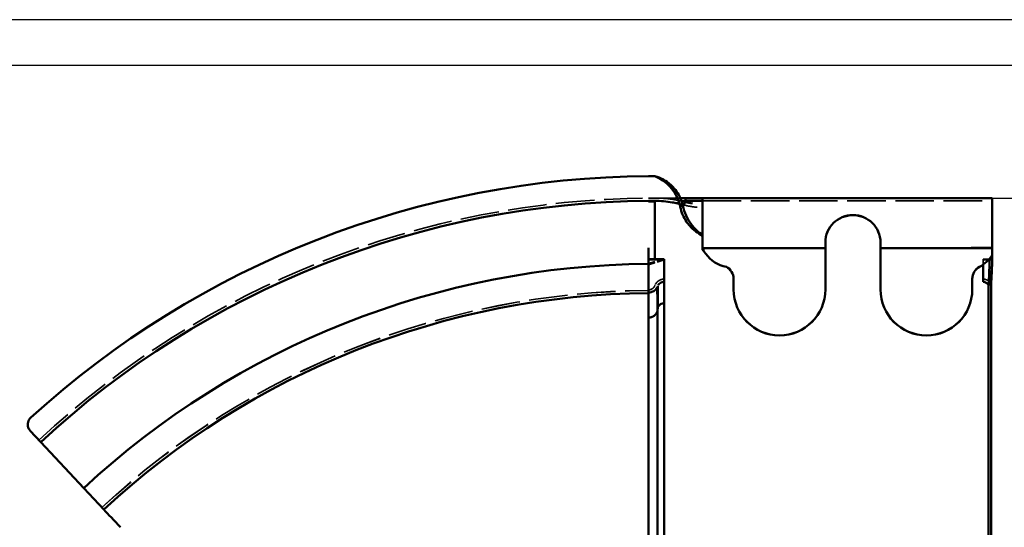
# Model space of a CAD drawing. Units: millimetres. Extents: x 1399 to 2306, y 456 to 1123.
# Drawn here: x 2072 to 2179, y 603 to 658 of the extents above; entities that cross this region are included whole.
import ezdxf

# ---------------------------------------------------------------- set-up
doc = ezdxf.new("R2010")
doc.units = ezdxf.units.MM
doc.linetypes.add('Ciągła', pattern=[0])
doc.linetypes.add('Kreskowa', pattern=[5.7, 4.56, -1.14])
for name, color, linetype, lineweight in [('Ukryte (ISO)', 7, 'Kreskowa', 35), ('Widoczne (ISO)', 7, 'Ciągła', 50), ('Wymiar (ISO)', 7, 'Continuous', 25)]:
    doc.layers.add(name, color=color, linetype=linetype, lineweight=lineweight)
doc.styles.add('Tekst notatki (ISO)', font='tahoma.ttf')
doc.dimstyles.new('Domyślne (ISO)', dxfattribs={"dimtxt": 3.5, "dimasz": 2.5, "dimexe": 3.175, "dimexo": 0, "dimgap": 0.762, "dimtad": 1, "dimrnd": 1e-08, "dimzin": 0, "dimtxsty": 'Tekst notatki (ISO)', "dimcen": 0.09, "dimdle": 10, "dimclrd": 256, "dimclre": 256, "dimclrt": 256, "dimazin": 0, "dimtfac": 1.001486, "dimtmove": 0, "dimatfit": 3, "dimfxl": 0, "dimtolj": 1, "dimtzin": 0, "dimlwd": -1, "dimlwe": -1, "dimarcsym": 0})

# ---------------------------------------------------------------- blocks, each defined once
blk = doc.blocks.new('*D138')
at = {"layer": 'Defpoints', "color": 0, "transparency": 16777216}
for p in [(2177.87, 638.41), (2190.62, 638.41), (2114.6, 503.16)]:
    blk.add_point(p, dxfattribs=at)
at = {"layer": 'Wymiar (ISO)', "transparency": 16777216}
for p, q in [((2177.87, 638.41), (2193.8, 638.41)), ((2190.62, 505.66), (2190.62, 635.91)), ((2114.6, 503.16), (2193.8, 503.16))]:
    blk.add_line(p, q, dxfattribs=at)
for points in [[(2191.04, 635.91), (2190.21, 635.91), (2190.62, 638.41)], [(2190.21, 505.66), (2191.04, 505.66), (2190.62, 503.16)]]:
    blk.add_solid(points, dxfattribs=at)
at = {"layer": 'Wymiar (ISO)', "transparency": 16777216, "insert": (2187.64, 570.78), "char_height": 3.5, "attachment_point": 5, "rotation": 90, "style": 'Tekst notatki (ISO)'}
blk.add_mtext('\\A1;270,5', dxfattribs=at)

msp = doc.modelspace()

# ---------------------------------------------------------------- linework, layer by layer
for points in [[(2017, 456.3283), (2305.5016, 456.3283), (2305.5016, 657.8349), (2017, 657.8349)], [(2300.5016, 652.8349), (2022, 652.8349), (2022, 461.3283), (2300.5016, 461.3283)]]:
    msp.add_lwpolyline(points, close=True)
at = {"layer": 'Ukryte (ISO)', "ltscale": 0.921053}
for p, q in [((2141.123, 638.406), (2140.4242, 638.406)), ((2141.1242, 638.406), (2143.5476, 638.4072)), ((2143.5476, 638.4072), (2143.8981, 638.4073)), ((2143.579, 638.1072), (2144.4469, 638.1076)), ((2143.8891, 637.449), (2144.3459, 637.6466)), ((2146.3242, 638.1085), (2177.8742, 638.1085)), ((2146.4492, 632.6337), (2146.4492, 633.0085)), ((2146.4492, 632.9559), (2159.6991, 632.9559)), ((2165.6991, 632.9559), (2175.5742, 632.9559)), ((2175.5742, 632.9559), (2177.8742, 632.9559)), ((2177.5415, 631.7527), (2176.8745, 631.7527)), ((2176.8745, 631.164), (2176.8745, 631.7527)), ((2141.1242, 631.6789), (2140.4242, 631.6787)), ((2140.4242, 631.1412), (2141.1242, 631.3626)), ((2140.4242, 631.0812), (2140.4242, 628.4416)), ((2142.1242, 631.6789), (2141.1242, 631.6789)), ((2141.3872, 631.4458), (2142.1242, 631.6789)), ((2176.8745, 631.6789), (2177.8742, 631.6789)), ((2140.4242, 625.8973), (2140.4242, 626.1978))]:
    msp.add_line(p, q, dxfattribs=at)
at = {"layer": 'Ukryte (ISO)', "ltscale": 3.06835e-06}
msp.add_line((2143.579, 638.1072), (2143.579, 638.1072), dxfattribs=at)
at = {"layer": 'Ukryte (ISO)', "ltscale": 7.47243e-05}
msp.add_line((2146.3252, 634.3168), (2146.3242, 634.3168), dxfattribs=at)
at = {"layer": 'Ukryte (ISO)', "ltscale": 0.005626}
msp.add_line((2146.3252, 634.3938), (2146.3252, 634.3168), dxfattribs=at)
at = {"layer": 'Ukryte (ISO)', "ltscale": 0.009137}
msp.add_line((2146.4492, 633.0085), (2146.3242, 633.0085), dxfattribs=at)
at = {"layer": 'Ukryte (ISO)', "ltscale": 0.000459878}
msp.add_line((2175.5742, 632.9622), (2175.5742, 632.9559), dxfattribs=at)
at = {"layer": 'Ukryte (ISO)', "ltscale": 0.0047}
msp.add_line((2140.4242, 631.1805), (2140.4242, 631.2448), dxfattribs=at)
at = {"layer": 'Ukryte (ISO)', "ltscale": 0.001942}
msp.add_line((2140.4242, 628.121), (2140.4242, 628.1476), dxfattribs=at)
at = {"layer": 'Ukryte (ISO)', "ltscale": 0.921053, "extrusion": (0, 0, -1)}
for radius, start, end in [(98.632, 47.13146, 89.593363), (88.5808, 47.152129, 89.547222), (88.5734, 47.152146, 89.547184)]:
    msp.add_arc((-2141.1242, 539.7765), radius, start, end, dxfattribs=at)
at = {"layer": 'Ukryte (ISO)', "ltscale": 3.62754e-06}
msp.add_ellipse((2140.4247, 633.0061), major_axis=(-0.0004, 5.0999), ratio=0.00000712, start_param=0.00054308, end_param=0.00444478, dxfattribs=at)
at = {"layer": 'Ukryte (ISO)', "ltscale": 0.921053, "extrusion": (0, 0, -1)}
msp.add_ellipse((2146.0346, 642.9987), major_axis=(-6.4057, 0.771), ratio=0.86612804, start_param=4.6555979, end_param=4.87382304, dxfattribs=at)
at = {"layer": 'Ukryte (ISO)', "ltscale": 0.012268}
msp.add_ellipse((393.9169, 1441.304), major_axis=(1932.7978, 0), ratio=0.98305457, start_param=5.84134666, end_param=5.8414347, dxfattribs=at)
at = {"layer": 'Ukryte (ISO)', "ltscale": 0.921053}
msp.add_ellipse((2176.8745, 628.5963), major_axis=(-1, 0), ratio=0.98710854, start_param=3.90708877, end_param=4.71238898, dxfattribs=at)
for points, knots in [([(2141.1242, 638.406), (2141.4279, 638.4161), (2141.7414, 638.4181), (2142.5534, 638.4157), (2143.0456, 638.4069), (2143.5476, 638.4072)], [0, 0, 0, 0, 0.206855012, 0.206855012, 0.570373266, 0.570373266, 0.570373266, 0.570373266]), ([(2141.1242, 638.406), (2141.6046, 638.4137), (2142.0855, 638.391), (2142.5631, 638.338), (2143.0562, 638.2833), (2143.5458, 638.1962), (2144.0277, 638.0777)], [0, 0, 0, 0, 0.428571429, 0.428571429, 0.428571429, 0.871184462, 0.871184462, 0.871184462, 0.871184462]), ([(2144.3459, 637.6466), (2144.3192, 637.6537), (2144.2925, 637.6609), (2144.2659, 637.6683), (2144.0327, 637.7331), (2143.7975, 637.7909), (2143.5608, 637.8414)], [0.379922675, 0.379922675, 0.379922675, 0.379922675, 0.395676126, 0.395676126, 0.395676126, 0.533611176, 0.533611176, 0.533611176, 0.533611176]), ([(2177.8702, 631.6221), (2177.8616, 631.5006), (2177.8519, 631.3753), (2177.8415, 631.2489), (2177.8294, 631.1027), (2177.8163, 630.955), (2177.8025, 630.81), (2177.7887, 630.665), (2177.7742, 630.5225), (2177.7595, 630.3867), (2177.7447, 630.2508), (2177.7297, 630.1215), (2177.7148, 630.0024), (2177.6999, 629.8833), (2177.6852, 629.7744), (2177.671, 629.6787), (2177.6568, 629.5829), (2177.6432, 629.5004), (2177.6305, 629.4334), (2177.6178, 629.3664), (2177.606, 629.3149), (2177.5955, 629.2803)], [0.019317528, 0.019317528, 0.019317528, 0.019317528, 0.142838963, 0.142838963, 0.142838963, 0.285690002, 0.285690002, 0.285690002, 0.428534994, 0.428534994, 0.428534994, 0.57139529, 0.57139529, 0.57139529, 0.714270603, 0.714270603, 0.714270603, 0.857133551, 0.857133551, 0.857133551, 1, 1, 1, 1]), ([(2140.4242, 628.4181), (2140.4268, 628.4181), (2140.4293, 628.4181), (2140.4319, 628.4181), (2140.4344, 628.4182), (2140.437, 628.4182), (2140.4396, 628.4183), (2140.4448, 628.4184), (2140.4501, 628.4185), (2140.4553, 628.4187), (2140.4662, 628.4192), (2140.477, 628.4199), (2140.4879, 628.4208), (2140.5109, 628.4227), (2140.5337, 628.4256), (2140.5563, 628.4296), (2140.5682, 628.4317), (2140.58, 628.4341), (2140.5917, 628.4367), (2140.5919, 628.4368), (2140.592, 628.4368), (2140.5922, 628.4368), (2140.604, 628.4395), (2140.6158, 628.4425), (2140.6275, 628.4457), (2140.6518, 628.4524), (2140.6757, 628.4603), (2140.6991, 628.4694), (2140.7168, 628.4763), (2140.7343, 628.4838), (2140.7515, 628.492), (2140.7801, 628.5056), (2140.8078, 628.521), (2140.8344, 628.5381), (2140.855, 628.5513), (2140.8751, 628.5657), (2140.8943, 628.5809), (2140.9127, 628.5954), (2140.9302, 628.6107), (2140.9471, 628.6268), (2140.9706, 628.6493), (2140.9928, 628.6735), (2141.0132, 628.6989), (2141.0192, 628.7064), (2141.0243, 628.7129), (2141.029, 628.7193), (2141.0448, 628.7404), (2141.0605, 628.7632), (2141.0794, 628.7965), (2141.086, 628.8082), (2141.0927, 628.8208), (2141.0976, 628.8307), (2141.0992, 628.8338), (2141.1007, 628.837), (2141.1022, 628.8401)], [0, 0, 0, 0, 0.003454433, 0.003454433, 0.003454433, 0.006952531, 0.006952531, 0.006952531, 0.014079577, 0.014079577, 0.014079577, 0.028849444, 0.028849444, 0.028849444, 0.060264412, 0.060264412, 0.060264412, 0.076699155, 0.076699155, 0.076699155, 0.076890774, 0.076890774, 0.076890774, 0.093461324, 0.093461324, 0.093461324, 0.127748313, 0.127748313, 0.127748313, 0.153781547, 0.153781547, 0.153781547, 0.197015225, 0.197015225, 0.197015225, 0.230672321, 0.230672321, 0.230672321, 0.262750138, 0.262750138, 0.262750138, 0.307563094, 0.307563094, 0.307563094, 0.320730016, 0.320730016, 0.320730016, 0.364310252, 0.364310252, 0.364310252, 0.379624379, 0.379624379, 0.379624379, 0.384453868, 0.384453868, 0.384453868, 0.384453868]), ([(2141.175, 628.9914), (2141.1782, 628.998), (2141.1856, 629.013), (2141.1929, 629.0269), (2141.1966, 629.0337), (2141.2002, 629.0404), (2141.2035, 629.0464), (2141.2056, 629.05), (2141.2075, 629.0534), (2141.2092, 629.0564), (2141.2257, 629.0852), (2141.2471, 629.1191), (2141.2717, 629.1527), (2141.2963, 629.1864), (2141.324, 629.2198), (2141.3525, 629.2501), (2141.3579, 629.2558), (2141.3632, 629.2614), (2141.3686, 629.2669), (2141.3742, 629.2725), (2141.3797, 629.2781), (2141.3854, 629.2836), (2141.4251, 629.3222), (2141.4679, 629.3576), (2141.5133, 629.3896), (2141.5164, 629.3918), (2141.5195, 629.394), (2141.5227, 629.3961)], [0.461722108, 0.461722108, 0.461722108, 0.461722108, 0.480480767, 0.480480767, 0.480480767, 0.489776199, 0.489776199, 0.489776199, 0.495540218, 0.495540218, 0.495540218, 0.551043644, 0.551043644, 0.551043644, 0.606681873, 0.606681873, 0.606681873, 0.617089537, 0.617089537, 0.617089537, 0.627899584, 0.627899584, 0.627899584, 0.703947159, 0.703947159, 0.703947159, 0.709164426, 0.709164426, 0.709164426, 0.709164426]), ([(2141.5227, 629.3961), (2141.5681, 629.4274), (2141.6845, 629.4945), (2141.8872, 629.5647), (2142.0452, 629.5823), (2142.1242, 629.5823)], [0.709168308, 0.709168308, 0.709168308, 0.709168308, 0.784688843, 0.892344422, 1, 1, 1, 1]), ([(2177.7404, 629.0901), (2177.7202, 629.1244), (2177.698, 629.1577), (2177.6738, 629.1895), (2177.6495, 629.2213), (2177.6234, 629.2516), (2177.5955, 629.2803)], [0, 0, 0, 0, 0.0241254071, 0.0241254071, 0.0241254071, 0.0482026035, 0.0482026035, 0.0482026035, 0.0482026035])]:
    msp.add_open_spline(points, degree=3, knots=knots, dxfattribs=at)
at = {"layer": 'Ukryte (ISO)', "ltscale": 0.005618}
msp.add_open_spline([(2140.4242, 638.106), (2140.4388, 638.106), (2140.4534, 638.106), (2140.479, 638.106), (2140.4901, 638.1059), (2140.5011, 638.1059)], degree=3, knots=[0, 0, 0, 0, 0.0087500549, 0.0087500549, 0.0153693042, 0.0153693042, 0.0153693042, 0.0153693042], dxfattribs=at)
at = {"layer": 'Ukryte (ISO)', "ltscale": 9.08342e-05}
msp.add_open_spline([(2141.123, 638.106), (2141.1232, 638.106), (2141.1234, 638.106), (2141.1238, 638.106), (2141.1239, 638.106), (2141.124, 638.106), (2141.1241, 638.106), (2141.1241, 638.106), (2141.1242, 638.106), (2141.1242, 638.106), (2141.1242, 638.106), (2141.1242, 638.106)], degree=3, knots=[0.07090874716, 0.07090874716, 0.07090874716, 0.07090874716, 0.071073595634, 0.071073595634, 0.071154538486, 0.071154538486, 0.071192098604, 0.071192098604, 0.071210878661, 0.071210878661, 0.071222146696, 0.071222146696, 0.071222146696, 0.071222146696], dxfattribs=at)
at = {"layer": 'Ukryte (ISO)', "ltscale": 2.46643e-05}
msp.add_open_spline([(2141.1246, 638.106), (2141.1245, 638.106), (2141.1244, 638.106), (2141.1242, 638.106)], degree=3, dxfattribs=at)
at = {"layer": 'Ukryte (ISO)', "ltscale": 1.59732e-06}
msp.add_open_spline([(2141.1242, 638.106), (2141.1242, 638.106), (2141.1242, 638.106), (2141.1242, 638.106)], degree=3, dxfattribs=at)
at = {"layer": 'Ukryte (ISO)', "ltscale": 0.006291}
msp.add_open_spline([(2177.8677, 631.587), (2177.8696, 631.6129), (2177.8707, 631.6381), (2177.8718, 631.6729)], degree=3, dxfattribs=at)
at = {"layer": 'Ukryte (ISO)', "ltscale": 0.000610409}
msp.add_open_spline([(2141.4242, 626.3086), (2141.4242, 626.3114), (2141.4243, 626.3142), (2141.4243, 626.317)], degree=3, dxfattribs=at)
at = {"layer": 'Widoczne (ISO)', "ltscale": 1.31579}
for p, q in [((2141.123, 640.8061), (2140.4242, 640.8061)), ((2141.1242, 638.406), (2141.123, 638.406)), ((2143.8981, 638.4073), (2144.4494, 638.4076)), ((2144.4494, 638.4076), (2146.3242, 638.4085)), ((2146.3242, 638.4085), (2146.3242, 638.152)), ((2177.8742, 638.4085), (2146.3242, 638.4085)), ((2177.8742, 638.4085), (2177.8742, 633.0085)), ((2141.123, 638.106), (2140.4242, 638.106)), ((2141.1242, 638.0295), (2140.4242, 638.0271)), ((2141.1242, 638.106), (2141.123, 638.106)), ((2141.1242, 638.0981), (2141.1242, 638.106)), ((2141.1246, 638.106), (2141.1242, 638.106)), ((2141.1242, 632.9968), (2141.1242, 638.0295)), ((2144.1669, 637.5756), (2144.4273, 637.9396)), ((2144.4273, 637.9396), (2144.4463, 637.9662)), ((2144.4469, 638.1076), (2146.3242, 638.1085)), ((2146.3242, 637.7431), (2146.3242, 638.152)), ((2146.3252, 637.7431), (2146.3242, 637.7431)), ((2146.3242, 637.3975), (2146.3252, 637.3978)), ((2146.3252, 637.7431), (2146.3252, 634.3938)), ((2146.3242, 634.3938), (2146.3252, 634.3938)), ((2146.3242, 633.0085), (2146.3242, 634.3938)), ((2141.1242, 631.7527), (2141.1242, 632.9968)), ((2146.3242, 633.0085), (2146.3242, 632.9622)), ((2146.3242, 632.9622), (2146.3242, 632.7782)), ((2146.4492, 632.9622), (2146.3242, 632.9622)), ((2146.4492, 632.9622), (2159.6991, 632.9622)), ((2159.6991, 633.5857), (2159.6991, 633.0085)), ((2159.6991, 632.9622), (2159.6991, 633.0085)), ((2159.6991, 628.4494), (2159.6991, 632.9622)), ((2165.6991, 633.5857), (2165.6991, 633.0085)), ((2165.6991, 633.0085), (2165.6991, 632.9622)), ((2165.6991, 632.9622), (2175.5742, 632.9622)), ((2165.6991, 632.9622), (2165.6991, 628.4494)), ((2175.5742, 632.9622), (2175.5742, 633.0085)), ((2175.5742, 633.0085), (2177.8742, 633.0085)), ((2177.8742, 632.9622), (2175.5742, 632.9622)), ((2177.8742, 632.9622), (2177.8742, 633.0085)), ((2177.8742, 632.1801), (2177.8742, 632.9622)), ((2141.1242, 631.7527), (2140.4242, 631.7526)), ((2140.4242, 631.7526), (2140.4242, 631.2448)), ((2141.1242, 631.7527), (2142.1242, 631.7527)), ((2142.1242, 631.7527), (2141.3766, 631.5294)), ((2142.1242, 629.2873), (2142.1242, 631.7527)), ((2146.3242, 632.7719), (2146.3242, 632.7782)), ((2146.4492, 632.6337), (2146.4492, 632.6337)), ((2177.5839, 631.7527), (2177.5415, 631.7527)), ((2177.8742, 631.7527), (2177.5839, 631.7527)), ((2177.8742, 632.1801), (2177.8742, 632.1738)), ((2177.8742, 631.7527), (2177.8742, 632.1738)), ((2177.8742, 631.6789), (2177.8742, 631.7527)), ((2141.1242, 631.454), (2140.4242, 631.2448)), ((2148.9151, 630.9284), (2148.9151, 630.9221)), ((2176.8745, 629.2873), (2176.8745, 631.164)), ((2149.6991, 629.6134), (2149.6991, 628.4494)), ((2175.6991, 628.4494), (2175.6991, 629.6134)), ((2142.1242, 626.949), (2142.1242, 629.2873)), ((2177.4806, 628.9419), (2177.7404, 629.0901)), ((2177.4806, 626.6296), (2177.4806, 628.9419)), ((2177.7404, 626.7666), (2177.7404, 629.0901)), ((2140.4242, 628.0601), (2140.4242, 628.0708)), ((2140.4242, 628.0601), (2140.4242, 627.9585)), ((2140.4242, 627.9585), (2140.4242, 627.6429)), ((2140.4242, 627.6429), (2140.4242, 627.2955)), ((2149.6991, 628.4494), (2149.6991, 628.4431)), ((2159.6991, 628.4494), (2159.6991, 628.4431)), ((2165.6991, 628.4494), (2165.6991, 628.4431)), ((2175.6991, 628.4494), (2175.6991, 628.4431)), ((2140.4242, 627.2955), (2140.4242, 626.9473)), ((2140.4242, 626.9473), (2140.4242, 626.5569)), ((2140.4242, 626.5569), (2140.4242, 626.1978)), ((2142.1242, 567.3809), (2142.1242, 626.949)), ((2177.4806, 566.788), (2177.4806, 626.6296)), ((2177.7404, 566.2985), (2177.7404, 626.7666)), ((2140.4242, 626.1978), (2140.4242, 625.7991)), ((2140.4242, 625.7991), (2140.4242, 625.3986)), ((2074.2279, 611.8463), (2073.0729, 613.0826)), ((2074.2279, 611.8463), (2078.9115, 606.8326)), ((2081.0855, 604.5054), (2078.9115, 606.8326))]:
    msp.add_line(p, q, dxfattribs=at)
at = {"layer": 'Widoczne (ISO)', "ltscale": 1.31579, "extrusion": (0, 0, -1)}
msp.add_arc((-2141.1242, 539.7765), 101.032, 47.701707, 89.603023, dxfattribs=at)
at = {"layer": 'Widoczne (ISO)', "ltscale": 1.31579}
for centre, radius, start, end in [((2141.1242, 539.7765), 98.332, 90.407877, 132.867984), ((2146.2551, 645.1745), 7.4318, 255.913472, 261.967797), ((2141.1242, 539.7765), 91.471, 90.438472, 132.85428), ((2141.1242, 539.7765), 88.2863, 90.454288, 132.847195)]:
    msp.add_arc(centre, radius, start, end, dxfattribs=at)
for centre, major_axis, ratio, start_param, end_param in [((2144.4475, 630.5104), (0.0025, 7.9065), 0.0013282, 0.04855976, 0.33929792), ((2140.4247, 633.0061), (-0.0004, 5.0999), 0.00000712, -0.00000007, 0.000543), ((2140.4247, 633.0061), (-0.0004, 5.0999), 0.00000712, 0.00444515, 0.17619718), ((2140.4243, 633.0059), (0, -5.1003), 0.00001071, 4.71502656, 4.96066142), ((2144.0193, 630.5681), (-3.1936, 0), 0.99978019, 3.84772291, 3.90607835), ((2144.0193, 630.5681), (-3.1936, 0), 0.99978019, 3.73503868, 3.84772291), ((2149.4211, 634.2112), (3.3223, 0), 0.99978019, 3.73503868, 4.55947493), ((2174.5813, 634.4395), (3.9938, 0), 0.99978019, 5.20873982, 5.6817259), ((2148.2029, 629.6128), (1.4962, 0.0006), 0.99978019, 6.28318512, 7.35750453), ((2177.1954, 629.6128), (-1.4962, 0), 0.99978019, 5.20843483, 6.28275424), ((2154.6991, 628.4604), (-5, -0.011), 0.9997802, 6.28318434, 9.4203782), ((2170.6991, 628.4604), (-5, -0.011), 0.9997802, 6.28318434, 9.4203782)]:
    msp.add_ellipse(centre, major_axis=major_axis, ratio=ratio, start_param=start_param, end_param=end_param, dxfattribs=at)
at = {"layer": 'Widoczne (ISO)', "ltscale": 1.31579, "extrusion": (0, 0, -1)}
for centre, major_axis, ratio, start_param, end_param in [((2144.0193, 630.5618), (3.1936, 0), 0.99978251, 5.51869961, 5.57705505), ((2144.0193, 630.5618), (3.1936, 0), 0.99978019, 5.57705505, 5.68973928), ((2149.4211, 634.2049), (-3.3223, 0), 0.99978019, 4.86530303, 5.68973928), ((2174.5813, 634.4332), (-3.9938, 0), 0.99978019, 3.74305206, 4.21603814), ((2148.2029, 629.6065), (1.4962, 0), 0.99978019, 5.20843483, 6.28275424), ((2177.1954, 629.6065), (-1.4962, 0.0006), 0.99978019, 6.28318512, 7.35750453), ((2140.4242, 630.4159), (0, -2.3999), 0.00000479, 5.98623151, 6.06908595), ((2154.6991, 628.4541), (5, -0.011), 0.9997802, 6.28318434, 9.4203782), ((2170.6991, 628.4541), (5, -0.011), 0.9997802, 6.28318434, 9.4203782), ((2119.9857, 562.8634), (-40.6566, 43.5221), 0.0000023, 0.294999, 0.42237805)]:
    msp.add_ellipse(centre, major_axis=major_axis, ratio=ratio, start_param=start_param, end_param=end_param, dxfattribs=at)
at = {"layer": 'Widoczne (ISO)', "ltscale": 1.31579}
for points, knots in [([(2141.1242, 640.8061), (2141.9412, 640.4703), (2143.1339, 639.5089), (2143.7355, 638.1355), (2143.8736, 637.5242), (2143.8816, 637.4866), (2143.8891, 637.449)], [0, 0, 0, 0, 0.58475637, 0.97459395, 0.97459395, 1, 1, 1, 1]), ([(2144.1669, 637.5756), (2144.1587, 637.6142), (2144.15, 637.6528), (2144.1407, 637.6912), (2143.9986, 638.2803), (2143.7275, 638.838), (2143.3556, 639.3166), (2143.2067, 639.5083), (2143.0411, 639.687), (2142.8612, 639.8498), (2142.367, 640.2969), (2141.7675, 640.6293), (2141.1242, 640.8061)], [0, 0, 0, 0, 0.02540536, 0.02540536, 0.02540536, 0.41518343, 0.41518343, 0.41518343, 0.57125148, 0.57125148, 0.57125148, 1, 1, 1, 1]), ([(2141.1242, 638.106), (2141.1242, 638.106), (2141.1242, 638.106), (2141.1242, 638.106), (2141.1241, 638.106), (2141.1231, 638.106), (2141.122, 638.106), (2141.1162, 638.106), (2141.1111, 638.106), (2141.1006, 638.106), (2141.0951, 638.106), (2141.0854, 638.106), (2141.0813, 638.106), (2141.0707, 638.106), (2141.0641, 638.106), (2141.0531, 638.106), (2141.0488, 638.106), (2141.043, 638.106), (2141.0416, 638.106), (2141.0114, 638.106), (2140.983, 638.106), (2140.9018, 638.106), (2140.8487, 638.106), (2140.7242, 638.106), (2140.6527, 638.106), (2140.5545, 638.106), (2140.5277, 638.1059), (2140.4809, 638.1059), (2140.4609, 638.1059), (2140.4371, 638.1059), (2140.4333, 638.1059), (2140.4282, 638.1059), (2140.4268, 638.1059), (2140.4251, 638.1059), (2140.4248, 638.1059), (2140.4245, 638.1059), (2140.4244, 638.1059), (2140.4243, 638.1059)], [0, 0, 0, 0, 0.000013588, 0.000013588, 0.00003825, 0.00003825, 0.001090569, 0.001090569, 0.00566097, 0.00566097, 0.009587887, 0.009587887, 0.012165061, 0.012165061, 0.01610272, 0.01610272, 0.018713741, 0.018713741, 0.019583413, 0.019583413, 0.036986884, 0.036986884, 0.068782671, 0.068782671, 0.111686139, 0.111686139, 0.127765896, 0.127765896, 0.139825643, 0.139825643, 0.142086749, 0.142086749, 0.142934662, 0.142934662, 0.143093646, 0.143093646, 0.143147998, 0.143147998, 0.143147998, 0.143147998]), ([(2143.5608, 637.8414), (2143.3827, 637.8795), (2143.2037, 637.9135), (2143.0241, 637.9434), (2142.3965, 638.0478), (2141.7607, 638.1023), (2141.1246, 638.106)], [0.533611176, 0.533611176, 0.533611176, 0.533611176, 0.637403755, 0.637403755, 0.637403755, 0.999935903, 0.999935903, 0.999935903, 0.999935903]), ([(2143.8095, 637.7822), (2143.772, 637.7925), (2143.7231, 637.8048), (2143.6348, 637.8253), (2143.5984, 637.8334), (2143.5608, 637.8414)], [0.4789174569, 0.4789174569, 0.4789174569, 0.4789174569, 0.5203549553, 0.5203549553, 0.5463795615, 0.5463795615, 0.5463795615, 0.5463795615]), ([(2146.3242, 634.3168), (2145.794, 634.5704), (2145.3153, 634.9324), (2144.9247, 635.3703), (2144.7945, 635.5163), (2144.674, 635.6712), (2144.5643, 635.8334), (2144.2352, 636.32), (2144.004, 636.8728), (2143.8891, 637.449)], [0.000005589, 0.000005589, 0.000005589, 0.000005589, 0.428549855, 0.428549855, 0.428549855, 0.571428571, 0.571428571, 0.571428571, 1, 1, 1, 1]), ([(2144.1669, 637.5756), (2144.322, 636.8409), (2144.8832, 635.6173), (2145.8554, 634.7059), (2146.3242, 634.3938)], [0, 0, 0, 0, 0.57142857, 1, 1, 1, 1]), ([(2146.3242, 634.3938), (2146.3242, 635.1988), (2146.3242, 635.9544), (2146.3242, 636.5777), (2146.3242, 637.0475), (2146.3242, 637.4428), (2146.3242, 637.7431)], [0, 0, 0, 0, 0.499742955, 0.499742955, 0.499742955, 0.87645807, 0.87645807, 0.87645807, 0.87645807]), ([(2165.6991, 633.5857), (2165.6991, 633.9793), (2165.6171, 634.3876), (2165.3024, 635.1221), (2165.0704, 635.4492), (2164.5487, 635.9586), (2164.2218, 636.1803), (2163.493, 636.4805), (2163.0895, 636.5591), (2162.3088, 636.5591), (2161.9053, 636.4805), (2161.1764, 636.1803), (2160.8496, 635.9586), (2160.3279, 635.4492), (2160.0959, 635.1221), (2159.7812, 634.3876), (2159.6991, 633.9793), (2159.6991, 633.5857)], [-2.80474019, -2.80474019, -2.80474019, -2.80474019, -2.5672426, -2.5672426, -2.32974501, -2.32974501, -2.09554271, -2.09554271, -1.86134042, -1.86134042, -1.62713813, -1.62713813, -1.39293583, -1.39293583, -1.15543824, -1.15543824, -0.91794065, -0.91794065, -0.91794065, -0.91794065]), ([(2159.6991, 633.5794), (2159.6991, 633.9754), (2159.7822, 634.3848), (2160.0981, 635.1193), (2160.3304, 635.445), (2160.8507, 635.9518), (2161.176, 636.1721), (2161.9028, 636.4715), (2162.3061, 636.5507), (2162.6991, 636.5507), (2163.0922, 636.5507), (2163.4955, 636.4715), (2164.2223, 636.1721), (2164.5476, 635.9518), (2165.0679, 635.445), (2165.3001, 635.1193), (2165.6161, 634.3848), (2165.6991, 633.9754), (2165.6991, 633.5794)], [-0.94989827, -0.94989827, -0.94989827, -0.94989827, -0.71076778, -0.71076778, -0.47163728, -0.47163728, -0.23581864, -0.23581864, 0, 0, 0, 0.23581864, 0.23581864, 0.47163728, 0.47163728, 0.71076778, 0.71076778, 0.94989827, 0.94989827, 0.94989827, 0.94989827]), ([(2177.5839, 631.7527), (2177.5803, 631.5896), (2177.5721, 631.2505), (2177.5575, 630.7313), (2177.5414, 630.2306), (2177.5205, 629.6623), (2177.5043, 629.3068), (2177.4899, 629.058), (2177.4845, 628.9824), (2177.4806, 628.9419)], [0, 0, 0, 0, 0.14285714, 0.28571429, 0.42857143, 0.57142857, 0.82142857, 0.85714286, 1, 1, 1, 1]), ([(2177.8742, 631.7527), (2177.8695, 631.594), (2177.8588, 631.2653), (2177.8397, 630.7656), (2177.8188, 630.2872), (2177.7917, 629.7488), (2177.7707, 629.4177), (2177.7523, 629.1911), (2177.7453, 629.1242), (2177.7404, 629.0901)], [0, 0, 0, 0, 0.14285714, 0.28571429, 0.42857143, 0.57142857, 0.82142857, 0.85714286, 1, 1, 1, 1]), ([(2140.4242, 631.1805), (2140.4242, 631.1147), (2140.4242, 631.0462), (2140.4242, 630.9765), (2140.4242, 630.8894), (2140.4242, 630.8005), (2140.4242, 630.7122), (2140.4242, 630.7066), (2140.4242, 630.701), (2140.4242, 630.6954), (2140.4242, 630.6486), (2140.4242, 630.6017), (2140.4242, 630.556), (2140.4242, 630.5185), (2140.4242, 630.4819), (2140.4242, 630.4455), (2140.4242, 630.4375), (2140.4242, 630.4295), (2140.4242, 630.4215), (2140.4242, 630.3771), (2140.4242, 630.3326), (2140.4242, 630.287), (2140.4242, 630.2741), (2140.4242, 630.2612), (2140.4242, 630.2482), (2140.4242, 630.215), (2140.4242, 630.1813), (2140.4242, 630.1477), (2140.4242, 630.1418), (2140.4242, 630.136), (2140.4242, 630.1301), (2140.4242, 630.1243), (2140.4242, 630.1184), (2140.4242, 630.1125), (2140.4242, 630.1008), (2140.4242, 630.089), (2140.4242, 630.0773), (2140.4242, 630.0538), (2140.4242, 630.0302), (2140.4242, 630.0067), (2140.4242, 629.9832), (2140.4242, 629.9597), (2140.4242, 629.9363), (2140.4242, 629.9246), (2140.4242, 629.9129), (2140.4242, 629.9013), (2140.4242, 629.8896), (2140.4242, 629.878), (2140.4242, 629.8664), (2140.4242, 629.8635), (2140.4242, 629.8606), (2140.4242, 629.8578), (2140.4242, 629.8143), (2140.4242, 629.7713), (2140.4242, 629.7291), (2140.4242, 629.7066), (2140.4242, 629.6844), (2140.4242, 629.6624), (2140.4242, 629.6403), (2140.4242, 629.6185), (2140.4242, 629.5972), (2140.4242, 629.5727), (2140.4242, 629.5488), (2140.4242, 629.5252), (2140.4242, 629.5077), (2140.4242, 629.4902), (2140.4242, 629.4728), (2140.4242, 629.4319), (2140.4242, 629.391), (2140.4242, 629.3496), (2140.4242, 629.3289), (2140.4242, 629.3082), (2140.4242, 629.2875), (2140.4242, 629.2668), (2140.4242, 629.2462), (2140.4242, 629.2257), (2140.4242, 629.1846), (2140.4242, 629.1438), (2140.4242, 629.1038), (2140.4242, 629.0638), (2140.4242, 629.0246), (2140.4242, 628.9864), (2140.4242, 628.9768), (2140.4242, 628.9673), (2140.4242, 628.9579), (2140.4242, 628.9524), (2140.4242, 628.9469), (2140.4242, 628.9414), (2140.4242, 628.9376), (2140.4242, 628.9337), (2140.4242, 628.9299), (2140.4242, 628.9114), (2140.4242, 628.8932), (2140.4242, 628.8753), (2140.4242, 628.8395), (2140.4242, 628.805), (2140.4242, 628.7722), (2140.4242, 628.7628), (2140.4242, 628.7536), (2140.4242, 628.7444), (2140.4242, 628.7217), (2140.4242, 628.6998), (2140.4242, 628.6779), (2140.4242, 628.658), (2140.4242, 628.6381), (2140.4242, 628.6184), (2140.4242, 628.6076), (2140.4242, 628.5968), (2140.4242, 628.5862), (2140.4242, 628.5561), (2140.4242, 628.5266), (2140.4242, 628.498), (2140.4242, 628.4838), (2140.4242, 628.4697), (2140.4242, 628.4559), (2140.4242, 628.4491), (2140.4242, 628.4422), (2140.4242, 628.4355), (2140.4242, 628.4288), (2140.4242, 628.4221), (2140.4242, 628.4155), (2140.4242, 628.4089), (2140.4242, 628.4024), (2140.4242, 628.3959), (2140.4242, 628.3895), (2140.4242, 628.3831), (2140.4242, 628.3768), (2140.4242, 628.3705), (2140.4242, 628.3643), (2140.4242, 628.3582), (2140.4242, 628.3551), (2140.4242, 628.3521), (2140.4242, 628.3491), (2140.4242, 628.3476), (2140.4242, 628.3461), (2140.4242, 628.3446), (2140.4242, 628.3431), (2140.4242, 628.3416), (2140.4242, 628.3401), (2140.4242, 628.3397), (2140.4242, 628.3394), (2140.4242, 628.339), (2140.4242, 628.2919), (2140.4242, 628.2504), (2140.4242, 628.2151), (2140.4242, 628.2129), (2140.4242, 628.2108), (2140.4242, 628.2086), (2140.4242, 628.1934), (2140.4242, 628.1791), (2140.4242, 628.1654), (2140.4242, 628.1593), (2140.4242, 628.1534), (2140.4242, 628.1476)], [0.565123743, 0.565123743, 0.565123743, 0.565123743, 0.604651038, 0.604651038, 0.604651038, 0.654104767, 0.654104767, 0.654104767, 0.657235291, 0.657235291, 0.657235291, 0.683467792, 0.683467792, 0.683467792, 0.705010063, 0.705010063, 0.705010063, 0.709770853, 0.709770853, 0.709770853, 0.73609547, 0.73609547, 0.73609547, 0.743511944, 0.743511944, 0.743511944, 0.762434698, 0.762434698, 0.762434698, 0.765724736, 0.765724736, 0.765724736, 0.769014218, 0.769014218, 0.769014218, 0.775591713, 0.775591713, 0.775591713, 0.788742231, 0.788742231, 0.788742231, 0.801889453, 0.801889453, 0.801889453, 0.808462827, 0.808462827, 0.808462827, 0.815036574, 0.815036574, 0.815036574, 0.816655837, 0.816655837, 0.816655837, 0.841313739, 0.841313739, 0.841313739, 0.854444291, 0.854444291, 0.854444291, 0.867577973, 0.867577973, 0.867577973, 0.882661934, 0.882661934, 0.882661934, 0.893881084, 0.893881084, 0.893881084, 0.920204166, 0.920204166, 0.920204166, 0.933344964, 0.933344964, 0.933344964, 0.946489473, 0.946489473, 0.946489473, 0.972785911, 0.972785911, 0.972785911, 0.999085584, 0.999085584, 0.999085584, 1.00566007, 1.00566007, 1.00566007, 1.009525274, 1.009525274, 1.009525274, 1.012234455, 1.012234455, 1.012234455, 1.025388265, 1.025388265, 1.025388265, 1.051671396, 1.051671396, 1.051671396, 1.059217753, 1.059217753, 1.059217753, 1.077923273, 1.077923273, 1.077923273, 1.094913755, 1.094913755, 1.094913755, 1.104243433, 1.104243433, 1.104243433, 1.130541896, 1.130541896, 1.130541896, 1.143686298, 1.143686298, 1.143686298, 1.150257985, 1.150257985, 1.150257985, 1.156829593, 1.156829593, 1.156829593, 1.16340132, 1.16340132, 1.16340132, 1.169973365, 1.169973365, 1.169973365, 1.176545924, 1.176545924, 1.176545924, 1.179832459, 1.179832459, 1.179832459, 1.181475801, 1.181475801, 1.181475801, 1.183119196, 1.183119196, 1.183119196, 1.183515136, 1.183515136, 1.183515136, 1.23567656, 1.23567656, 1.23567656, 1.238919999, 1.238919999, 1.238919999, 1.261975283, 1.261975283, 1.261975283, 1.272116518, 1.272116518, 1.272116518, 1.272116518]), ([(2141.3813, 628.7256), (2141.3647, 628.6898), (2141.3272, 628.62), (2141.2366, 628.4898), (2141.0961, 628.3476), (2140.9095, 628.2298), (2140.6846, 628.1437), (2140.5244, 628.121), (2140.4242, 628.121)], [0.454847251, 0.454847251, 0.454847251, 0.454847251, 0.509362526, 0.563877801, 0.67290835, 0.7819389, 0.863711813, 1, 1, 1, 1]), ([(2141.3813, 628.7256), (2141.3835, 628.5975), (2141.3858, 628.4216), (2141.388, 628.2396), (2141.388, 628.2386), (2141.388, 628.2376), (2141.388, 628.2365), (2141.388, 628.2355), (2141.3881, 628.2345), (2141.3881, 628.2335), (2141.3881, 628.2315), (2141.3881, 628.2294), (2141.3881, 628.2274), (2141.3882, 628.2233), (2141.3882, 628.2193), (2141.3883, 628.2152), (2141.3884, 628.2071), (2141.3885, 628.1989), (2141.3886, 628.1907), (2141.3887, 628.1826), (2141.3888, 628.1744), (2141.3889, 628.1662), (2141.389, 628.158), (2141.3891, 628.1498), (2141.3892, 628.1415), (2141.3912, 627.977), (2141.3932, 627.8065), (2141.3951, 627.6244), (2141.3975, 627.4075), (2141.3999, 627.1741), (2141.4022, 626.9288), (2141.4046, 626.6849), (2141.4069, 626.4292), (2141.4093, 626.1544)], [0, 0, 0, 0, 0.23861325, 0.23861325, 0.23861325, 0.23994346, 0.23994346, 0.23994346, 0.24127366, 0.24127366, 0.24127366, 0.24393408, 0.24393408, 0.24393408, 0.2492549, 0.2492549, 0.2492549, 0.25989656, 0.25989656, 0.25989656, 0.27053821, 0.27053821, 0.27053821, 0.28117987, 0.28117987, 0.28117987, 0.49401297, 0.49401297, 0.49401297, 0.74769152, 0.74769152, 0.74769152, 1, 1, 1, 1]), ([(2141.442, 628.8563), (2141.4406, 628.7322), (2141.4392, 628.5709), (2141.4362, 628.2163), (2141.4347, 628.016), (2141.4317, 627.5886), (2141.4302, 627.3534), (2141.4272, 626.8573), (2141.4257, 626.5925), (2141.4242, 626.3086)], [0, 0, 0, 0, 0.23861325, 0.2443026, 0.49401297, 0.49701227, 0.74769152, 0.74886215, 1, 1, 1, 1]), ([(2142.0831, 629.2862), (2141.9827, 629.2807), (2141.799, 629.2334), (2141.6023, 629.0929), (2141.5161, 628.9847), (2141.4879, 628.9401)], [0.018673585, 0.018673585, 0.018673585, 0.018673585, 0.155432763, 0.272007335, 0.344626054, 0.344626054, 0.344626054, 0.344626054]), ([(2176.8745, 629.2873), (2176.8794, 629.2873), (2176.8842, 629.2873), (2176.8891, 629.2872), (2176.9116, 629.2869), (2176.9382, 629.2862), (2176.9731, 629.2814), (2177.0054, 629.277), (2177.0327, 629.2706), (2177.0556, 629.2643), (2177.1314, 629.2435), (2177.186, 629.2167), (2177.2244, 629.1949), (2177.2775, 629.1647), (2177.326, 629.1277), (2177.3693, 629.085), (2177.3909, 629.0637), (2177.4111, 629.0411), (2177.4297, 629.0171), (2177.4483, 628.9931), (2177.4653, 628.968), (2177.4806, 628.9419)], [-0.118489324, -0.118489324, -0.118489324, -0.118489324, -0.11659777, -0.11659777, -0.11659777, -0.107938482, -0.107938482, -0.107938482, -0.099907105, -0.099907105, -0.099907105, -0.073354718, -0.073354718, -0.073354718, -0.036610026, -0.036610026, -0.036610026, -0.018306939, -0.018306939, -0.018306939, 0, 0, 0, 0]), ([(2141.4243, 626.317), (2141.4248, 626.3621), (2141.4306, 626.4071), (2141.4416, 626.451), (2141.4531, 626.4977), (2141.4705, 626.5432), (2141.4932, 626.5863), (2141.4932, 626.5863), (2141.4932, 626.5863), (2141.4932, 626.5863), (2141.5159, 626.6295), (2141.5439, 626.6703), (2141.5765, 626.7077), (2141.6092, 626.7452), (2141.6464, 626.7792), (2141.6874, 626.8091), (2141.7284, 626.839), (2141.773, 626.8647), (2141.8202, 626.8854), (2141.9147, 626.927), (2142.0194, 626.949), (2142.1242, 626.949)], [0.008309605, 0.008309605, 0.008309605, 0.008309605, 0.142852692, 0.142852692, 0.142852692, 0.285705822, 0.285705822, 0.285705822, 0.285714286, 0.285714286, 0.285714286, 0.428557602, 0.428557602, 0.428557602, 0.571410726, 0.571410726, 0.571410726, 0.714275493, 0.714275493, 0.714275493, 1, 1, 1, 1]), ([(2140.4242, 625.3986), (2140.4409, 625.3986), (2140.458, 625.399), (2140.4756, 625.3998), (2140.4932, 625.4006), (2140.5113, 625.4019), (2140.5297, 625.4037), (2140.5444, 625.4051), (2140.5594, 625.4069), (2140.5745, 625.409), (2140.5972, 625.4121), (2140.6203, 625.4161), (2140.6436, 625.4209), (2140.6747, 625.4273), (2140.7062, 625.4351), (2140.7377, 625.4446), (2140.7455, 625.447), (2140.7534, 625.4495), (2140.7613, 625.4521), (2140.8006, 625.4649), (2140.8398, 625.4803), (2140.8779, 625.498), (2140.8856, 625.5016), (2140.8932, 625.5052), (2140.9007, 625.509), (2140.9535, 625.5351), (2141.0041, 625.5659), (2141.0506, 625.6), (2141.0739, 625.6171), (2141.0961, 625.635), (2141.1172, 625.6535), (2141.1383, 625.672), (2141.1583, 625.6912), (2141.177, 625.7107), (2141.2144, 625.7498), (2141.2467, 625.7903), (2141.2739, 625.8303), (2141.301, 625.8702), (2141.323, 625.9095), (2141.3405, 625.9461), (2141.3581, 625.9827), (2141.3711, 626.0165), (2141.3809, 626.0458), (2141.3906, 626.075), (2141.3971, 626.0997), (2141.4015, 626.1183), (2141.4059, 626.1368), (2141.4083, 626.1493), (2141.4093, 626.1544)], [0, 0, 0, 0, 0.035714286, 0.035714286, 0.035714286, 0.071428571, 0.071428571, 0.071428571, 0.100005001, 0.100005001, 0.100005001, 0.142857143, 0.142857143, 0.142857143, 0.200001692, 0.200001692, 0.200001692, 0.214285714, 0.214285714, 0.214285714, 0.285714286, 0.285714286, 0.285714286, 0.300004425, 0.300004425, 0.300004425, 0.399994208, 0.399994208, 0.399994208, 0.450002903, 0.450002903, 0.450002903, 0.499992746, 0.499992746, 0.499992746, 0.599994061, 0.599994061, 0.599994061, 0.700000603, 0.700000603, 0.700000603, 0.800005912, 0.800005912, 0.800005912, 0.900024181, 0.900024181, 0.900024181, 1, 1, 1, 1]), ([(2140.4242, 625.3986), (2140.4242, 624.5477), (2140.4242, 623.5212), (2140.4242, 622.3309), (2140.4242, 621.1447), (2140.4242, 619.7925), (2140.4242, 618.306), (2140.4242, 617.3161), (2140.4242, 616.2655), (2140.4242, 615.1602), (2140.4242, 613.5337), (2140.4242, 611.777), (2140.4242, 609.8584), (2140.4242, 609.2486), (2140.4242, 608.6237), (2140.4242, 607.9838), (2140.4242, 606.7334), (2140.4242, 605.426), (2140.4242, 604.066), (2140.4242, 602.3806), (2140.4242, 600.6164), (2140.4242, 598.8567), (2140.4242, 597.8672), (2140.4242, 596.8737), (2140.4242, 595.8792), (2140.4242, 593.1212), (2140.4242, 590.3437), (2140.4242, 587.6548), (2140.4242, 586.3073), (2140.4242, 584.9836), (2140.4242, 583.6908), (2140.4242, 583.0436), (2140.4242, 582.4041), (2140.4242, 581.7733), (2140.4242, 581.143), (2140.4242, 580.5213), (2140.4242, 579.9091), (2140.4242, 578.6878), (2140.4242, 577.5019), (2140.4242, 576.3697), (2140.4242, 575.2344), (2140.4242, 574.1519), (2140.4242, 573.1281), (2140.4242, 571.5918), (2140.4242, 570.1874), (2140.4242, 568.9345), (2140.4242, 567.6844), (2140.4242, 566.5908), (2140.4242, 565.673), (2140.4242, 564.7564), (2140.4242, 564.0119), (2140.4242, 563.4591), (2140.4242, 562.9051), (2140.4242, 562.5409), (2140.4242, 562.3712)], [0, 0, 0, 0, 1.24539403, 1.24539403, 1.24539403, 2.48657665, 2.48657665, 2.48657665, 3.31315185, 3.31315185, 3.31315185, 4.52955735, 4.52955735, 4.52955735, 4.91611915, 4.91611915, 4.91611915, 5.67148197, 5.67148197, 5.67148197, 6.60764067, 6.60764067, 6.60764067, 7.13405279, 7.13405279, 7.13405279, 8.59402523, 8.59402523, 8.59402523, 9.32571873, 9.32571873, 9.32571873, 9.6919896, 9.6919896, 9.6919896, 10.05797222, 10.05797222, 10.05797222, 10.78814661, 10.78814661, 10.78814661, 11.52027402, 11.52027402, 11.52027402, 12.61881488, 12.61881488, 12.61881488, 13.71481322, 13.71481322, 13.71481322, 14.80944238, 14.80944238, 14.80944238, 15.9065574, 15.9065574, 15.9065574, 15.9065574]), ([(2141.4242, 626.3086), (2141.4242, 625.4356), (2141.4242, 623.3215), (2141.424, 619.6203), (2141.4238, 614.7536), (2141.4236, 609.7788), (2141.4233, 603.0402), (2141.423, 595.9428), (2141.4226, 588.8105), (2141.4224, 584.0347), (2141.4223, 581.3995), (2141.4221, 578.8372), (2141.422, 575.7902), (2141.4218, 571.8825), (2141.4216, 568.8571), (2141.4215, 567.1225), (2141.4215, 566.6389)], [0, 0, 0, 0, 0.071428571, 0.142857143, 0.19047619, 0.285714286, 0.333333333, 0.428571429, 0.523809524, 0.571428571, 0.595238095, 0.619047619, 0.666666667, 0.714285714, 0.785714286, 0.815747123, 0.815747123, 0.815747123, 0.815747123]), ([(2073.1307, 614.5049), (2073.0629, 614.4433), (2073.004, 614.3726), (2072.9555, 614.2949), (2072.9029, 614.2108), (2072.8632, 614.1194), (2072.8376, 614.0237), (2072.8099, 613.9199), (2072.7991, 613.8127), (2072.8054, 613.706), (2072.8111, 613.6097), (2072.8307, 613.5156), (2072.8629, 613.4263), (2072.887, 613.3594), (2072.9178, 613.2961), (2072.9545, 613.2371), (2072.9734, 613.2068), (2072.9937, 613.1777), (2073.0154, 613.15), (2073.0293, 613.1322), (2073.0437, 613.1149), (2073.0587, 613.0982), (2073.0634, 613.093), (2073.0681, 613.0878), (2073.0729, 613.0826)], [-0.331285448, -0.331285448, -0.331285448, -0.331285448, -0.276298379, -0.276298379, -0.276298379, -0.216760138, -0.216760138, -0.216760138, -0.152234681, -0.152234681, -0.152234681, -0.093972594, -0.093972594, -0.093972594, -0.050320002, -0.050320002, -0.050320002, -0.027873664, -0.027873664, -0.027873664, -0.013451091, -0.013451091, -0.013451091, -0.008900755, -0.008900755, -0.008900755, -0.008900755])]:
    msp.add_open_spline(points, degree=3, knots=knots, dxfattribs=at)
for points in [[(2140.5011, 638.1059), (2140.7088, 638.1059), (2140.9168, 638.106), (2141.1242, 638.106)], [(2141.1242, 638.106), (2141.1242, 638.106), (2141.1242, 638.106), (2141.1242, 638.106)], [(2144.0277, 638.0777), (2144.1679, 638.0432), (2144.3075, 638.006), (2144.4463, 637.9662)], [(2177.8742, 631.6789), (2177.8729, 631.6601), (2177.8716, 631.6411), (2177.8702, 631.6221)]]:
    msp.add_open_spline(points, degree=3, dxfattribs=at)

# ---------------------------------------------------------------- dimensions: what is measured, and where the dimension line sits
at = {"layer": 'Wymiar (ISO)'}
dim = msp.add_linear_dim(base=(2190.6218, 638.4085), p1=(2114.6022, 503.1604), p2=(2177.8742, 638.4085), angle=90, dimstyle='Domyślne (ISO)', override={"dimdec": 1, "dimlfac": 2, "dimzin": 8}, dxfattribs=at)
dim.commit()
dim.dimension.update_dxf_attribs({"geometry": '*D138', "text_midpoint": (2187.6373, 570.7844)})

doc.saveas('drawing.dxf')
